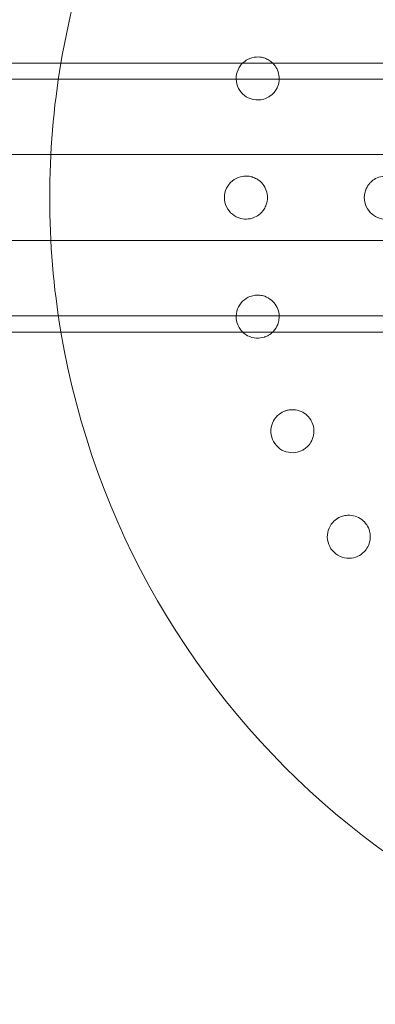
# Model space of a CAD drawing. Units: millimetres. Extents: x -2550 to 4500, y -2050 to 4950.
# Drawn here: x 1845 to 1912, y -150 to 33 of the extents above; entities that cross this region are included whole.
import ezdxf

# ---------------------------------------------------------------- set-up
doc = ezdxf.new("R2010")
doc.units = ezdxf.units.MM

# ---------------------------------------------------------------- blocks, each defined once
blk = doc.blocks.new('A$C781b5749')
at = {"color": 0, "linetype": 'Continuous', "lineweight": 0}
for p, q in [((-5761.2, 822.16), (-2973.2, 822.16)), ((-5761.2, 819.16), (-2973.2, 819.16)), ((-3836.7, 805.16), (-4347.7, 805.16)), ((-3836.7, 789.16), (-4347.7, 789.16)), ((-5761.2, 775.16), (-2973.2, 775.16)), ((-2973.2, 772.16), (-5761.2, 772.16))]:
    blk.add_line(p, q, dxfattribs=at)
for start, end in [(148.0882, 170.4059), (170.4059, 189.5941), (189.5941, 350.4059)]:
    blk.add_arc((-3817.2, 797.16), 150, start, end, dxfattribs=at)
for points, knots in [([(-3931.32, 822.16), (-3931.46, 822.02), (-3931.6, 821.87), (-3932.08, 821.23), (-3932.33, 820.65), (-3932.56, 819.52), (-3932.55, 818.89), (-3932.25, 817.72), (-3931.96, 817.18), (-3931.25, 816.33), (-3930.78, 815.96), (-3929.82, 815.49), (-3929.33, 815.36), (-3928.87, 815.32)], [1.6176085, 1.6176085, 1.6176085, 1.6176085, 1.6679078, 1.6679078, 1.8184931, 1.8184931, 1.9690785, 1.9690785, 2.1196638, 2.1196638, 2.2721623, 2.2721623, 2.409261, 2.409261, 2.409261, 2.409261]), ([(-3927.32, 823.12), (-3927.4, 823.14), (-3927.47, 823.17), (-3927.93, 823.28), (-3928.35, 823.32), (-3929.33, 823.26), (-3929.9, 823.1), (-3930.72, 822.67), (-3931.04, 822.44), (-3931.32, 822.16)], [1.2277253, 1.2277253, 1.2277253, 1.2277253, 1.2508376, 1.2508376, 1.364824, 1.364824, 1.5173224, 1.5173224, 1.6176085, 1.6176085, 1.6176085, 1.6176085]), ([(-3928.72, 815.31), (-3928.47, 815.3), (-3928.21, 815.31), (-3927.55, 815.4), (-3927.16, 815.53), (-3926.35, 815.91), (-3925.97, 816.19), (-3925.43, 816.76), (-3925.23, 817.01), (-3924.84, 817.67), (-3924.68, 818.11), (-3924.52, 818.94), (-3924.5, 819.41), (-3924.63, 820.32), (-3924.77, 820.77), (-3925.16, 821.51), (-3925.41, 821.86), (-3925.72, 822.16)], [0, 0, 0, 0, 0.076251, 0.076251, 0.198253, 0.198253, 0.353504, 0.353504, 0.455578, 0.455578, 0.606163, 0.606163, 0.756748, 0.756748, 0.907333, 0.907333, 1.039782, 1.039782, 1.039782, 1.039782]), ([(-3925.72, 822.16), (-3925.77, 822.21), (-3925.82, 822.25), (-3926.11, 822.51), (-3926.37, 822.69), (-3926.87, 822.96), (-3927.09, 823.05), (-3927.32, 823.12)], [1.0397821, 1.0397821, 1.0397821, 1.0397821, 1.0598293, 1.0598293, 1.1553335, 1.1553335, 1.2277253, 1.2277253, 1.2277253, 1.2277253]), ([(-3930.27, 801.14), (-3930.35, 801.15), (-3930.43, 801.15), (-3930.9, 801.18), (-3931.31, 801.14), (-3932.27, 800.89), (-3932.8, 800.62), (-3933.66, 799.92), (-3934.05, 799.44), (-3934.57, 798.35), (-3934.7, 797.74), (-3934.7, 796.59), (-3934.57, 795.97), (-3934.05, 794.88), (-3933.66, 794.41), (-3932.8, 793.71), (-3932.27, 793.44), (-3931.23, 793.17), (-3930.73, 793.14), (-3930.27, 793.19)], [1.227725, 1.227725, 1.227725, 1.227725, 1.250838, 1.250838, 1.364824, 1.364824, 1.517322, 1.517322, 1.667908, 1.667908, 1.818493, 1.818493, 1.969078, 1.969078, 2.119664, 2.119664, 2.272162, 2.272162, 2.409261, 2.409261, 2.409261, 2.409261]), ([(-3930.12, 793.21), (-3929.87, 793.24), (-3929.62, 793.3), (-3928.99, 793.52), (-3928.63, 793.72), (-3927.91, 794.26), (-3927.59, 794.61), (-3927.17, 795.27), (-3927.03, 795.55), (-3926.78, 796.28), (-3926.7, 796.74), (-3926.7, 797.59), (-3926.78, 798.05), (-3927.08, 798.91), (-3927.31, 799.33), (-3927.88, 800.03), (-3928.25, 800.36), (-3928.96, 800.78), (-3929.26, 800.9), (-3929.8, 801.07), (-3930.03, 801.11), (-3930.27, 801.14)], [0, 0, 0, 0, 0.076251, 0.076251, 0.198253, 0.198253, 0.353504, 0.353504, 0.455578, 0.455578, 0.606163, 0.606163, 0.756748, 0.756748, 0.907333, 0.907333, 1.059829, 1.059829, 1.155333, 1.155333, 1.227725, 1.227725, 1.227725, 1.227725]), ([(-3904.26, 801.14), (-3904.51, 801.17), (-3904.78, 801.17), (-3905.47, 801.11), (-3905.91, 801), (-3906.68, 800.66), (-3907.02, 800.45), (-3907.43, 800.09), (-3907.55, 799.97), (-3907.93, 799.56), (-3908.16, 799.22), (-3908.58, 798.31), (-3908.7, 797.72), (-3908.7, 796.6), (-3908.58, 796.01), (-3908.08, 794.95), (-3907.72, 794.48), (-3906.89, 793.77), (-3906.39, 793.49), (-3905.32, 793.17), (-3904.76, 793.13), (-3903.76, 793.24), (-3903.25, 793.4), (-3902.35, 793.89), (-3901.96, 794.21), (-3901.28, 795.02), (-3900.98, 795.59), (-3900.68, 796.78), (-3900.66, 797.36), (-3900.88, 798.43), (-3901.07, 798.9), (-3901.43, 799.47), (-3901.54, 799.62), (-3901.97, 800.12), (-3902.37, 800.45), (-3903.28, 800.93), (-3903.78, 801.08), (-3904.26, 801.14)], [0, 0, 0, 0, 0.075878, 0.075878, 0.197283, 0.197283, 0.303501, 0.303501, 0.349527, 0.349527, 0.454123, 0.454123, 0.604744, 0.604744, 0.755366, 0.755366, 0.905988, 0.905988, 1.057738, 1.057738, 1.209489, 1.209489, 1.361238, 1.361238, 1.512988, 1.512988, 1.706586, 1.706586, 1.90191, 1.90191, 2.056124, 2.056124, 2.115474, 2.115474, 2.270826, 2.270826, 2.418973, 2.418973, 2.418973, 2.418973]), ([(-3928.87, 779), (-3928.95, 779), (-3929.03, 778.99), (-3929.5, 778.92), (-3929.9, 778.8), (-3930.78, 778.37), (-3931.25, 778), (-3931.96, 777.14), (-3932.25, 776.6), (-3932.55, 775.43), (-3932.56, 774.8), (-3932.33, 773.67), (-3932.08, 773.1), (-3931.6, 772.45), (-3931.46, 772.3), (-3931.32, 772.16)], [1.2277253, 1.2277253, 1.2277253, 1.2277253, 1.2508376, 1.2508376, 1.364824, 1.364824, 1.5173224, 1.5173224, 1.6679078, 1.6679078, 1.8184931, 1.8184931, 1.9690785, 1.9690785, 2.0193778, 2.0193778, 2.0193778, 2.0193778]), ([(-3925.72, 772.16), (-3925.66, 772.22), (-3925.61, 772.28), (-3925.21, 772.72), (-3924.97, 773.12), (-3924.69, 773.85), (-3924.61, 774.16), (-3924.5, 774.92), (-3924.52, 775.38), (-3924.68, 776.22), (-3924.84, 776.65), (-3925.31, 777.44), (-3925.62, 777.8), (-3926.31, 778.38), (-3926.74, 778.64), (-3927.52, 778.9), (-3927.83, 778.97), (-3928.39, 779.03), (-3928.63, 779.03), (-3928.87, 779)], [0.172543, 0.172543, 0.172543, 0.172543, 0.198253, 0.198253, 0.353504, 0.353504, 0.455578, 0.455578, 0.606163, 0.606163, 0.756748, 0.756748, 0.907333, 0.907333, 1.059829, 1.059829, 1.155333, 1.155333, 1.227725, 1.227725, 1.227725, 1.227725]), ([(-3931.32, 772.16), (-3931.04, 771.89), (-3930.72, 771.66), (-3929.9, 771.22), (-3929.33, 771.06), (-3928.26, 771), (-3927.76, 771.07), (-3927.32, 771.2)], [2.0193778, 2.0193778, 2.0193778, 2.0193778, 2.1196638, 2.1196638, 2.2721623, 2.2721623, 2.409261, 2.409261, 2.409261, 2.409261]), ([(-3927.18, 771.25), (-3926.94, 771.34), (-3926.71, 771.45), (-3926.21, 771.74), (-3925.95, 771.94), (-3925.72, 772.16)], [0, 0, 0, 0, 0.076251, 0.076251, 0.1725434, 0.1725434, 0.1725434, 0.1725434]), ([(-3923.19, 757.57), (-3923.26, 757.55), (-3923.33, 757.52), (-3923.78, 757.36), (-3924.15, 757.17), (-3924.93, 756.57), (-3925.32, 756.12), (-3925.85, 755.14), (-3926.02, 754.56), (-3926.09, 753.35), (-3925.98, 752.73), (-3925.54, 751.66), (-3925.18, 751.15), (-3924.28, 750.34), (-3923.74, 750.05), (-3922.68, 749.74), (-3922.08, 749.69), (-3921.02, 749.83), (-3920.55, 750), (-3920.14, 750.22)], [1.227725, 1.227725, 1.227725, 1.227725, 1.250838, 1.250838, 1.364824, 1.364824, 1.517322, 1.517322, 1.667908, 1.667908, 1.818493, 1.818493, 1.969078, 1.969078, 2.119664, 2.119664, 2.272162, 2.272162, 2.409261, 2.409261, 2.409261, 2.409261]), ([(-3920.01, 750.3), (-3919.79, 750.43), (-3919.59, 750.58), (-3919.09, 751.02), (-3918.83, 751.34), (-3918.37, 752.12), (-3918.21, 752.56), (-3918.07, 753.33), (-3918.05, 753.65), (-3918.1, 754.42), (-3918.21, 754.86), (-3918.53, 755.65), (-3918.77, 756.05), (-3919.38, 756.73), (-3919.76, 757.03), (-3920.55, 757.46), (-3921.02, 757.62), (-3921.83, 757.73), (-3922.16, 757.74), (-3922.72, 757.68), (-3922.95, 757.64), (-3923.19, 757.57)], [0, 0, 0, 0, 0.076251, 0.076251, 0.198253, 0.198253, 0.353504, 0.353504, 0.455578, 0.455578, 0.606163, 0.606163, 0.756748, 0.756748, 0.907333, 0.907333, 1.059829, 1.059829, 1.155333, 1.155333, 1.227725, 1.227725, 1.227725, 1.227725]), ([(-3908.89, 731.14), (-3908.7, 731.31), (-3908.53, 731.5), (-3908.13, 732.03), (-3907.94, 732.4), (-3907.64, 733.25), (-3907.57, 733.71), (-3907.58, 734.49), (-3907.63, 734.81), (-3907.82, 735.55), (-3908.01, 735.97), (-3908.49, 736.68), (-3908.8, 737.02), (-3909.53, 737.58), (-3909.96, 737.79), (-3910.82, 738.06), (-3911.31, 738.13), (-3912.13, 738.08), (-3912.45, 738.02), (-3912.99, 737.86), (-3913.21, 737.77), (-3913.42, 737.65)], [0, 0, 0, 0, 0.076251, 0.076251, 0.198253, 0.198253, 0.353504, 0.353504, 0.455578, 0.455578, 0.606163, 0.606163, 0.756748, 0.756748, 0.907333, 0.907333, 1.059829, 1.059829, 1.155333, 1.155333, 1.227725, 1.227725, 1.227725, 1.227725]), ([(-3913.42, 737.65), (-3913.49, 737.62), (-3913.56, 737.58), (-3913.97, 737.34), (-3914.29, 737.07), (-3914.95, 736.33), (-3915.24, 735.81), (-3915.56, 734.75), (-3915.62, 734.14), (-3915.45, 732.95), (-3915.22, 732.36), (-3914.58, 731.4), (-3914.13, 730.97), (-3913.09, 730.35), (-3912.5, 730.18), (-3911.4, 730.07), (-3910.81, 730.14), (-3909.79, 730.49), (-3909.36, 730.74), (-3909.01, 731.04)], [1.227725, 1.227725, 1.227725, 1.227725, 1.250838, 1.250838, 1.364824, 1.364824, 1.517322, 1.517322, 1.667908, 1.667908, 1.818493, 1.818493, 1.969078, 1.969078, 2.119664, 2.119664, 2.272162, 2.272162, 2.409261, 2.409261, 2.409261, 2.409261])]:
    blk.add_open_spline(points, degree=3, knots=knots, dxfattribs=at)
for points in [[(-3928.87, 815.32), (-3928.82, 815.32), (-3928.77, 815.31), (-3928.72, 815.31)], [(-3930.27, 793.19), (-3930.22, 793.19), (-3930.17, 793.2), (-3930.12, 793.21)], [(-3927.32, 771.2), (-3927.27, 771.22), (-3927.22, 771.24), (-3927.18, 771.25)], [(-3920.14, 750.22), (-3920.1, 750.25), (-3920.05, 750.27), (-3920.01, 750.3)], [(-3909.01, 731.04), (-3908.97, 731.07), (-3908.93, 731.11), (-3908.89, 731.14)]]:
    blk.add_open_spline(points, degree=3, dxfattribs=at)

msp = doc.modelspace()

# ---------------------------------------------------------------- block references
msp.add_blockref('A$C781b5749', (5818.27, -797.39))

doc.saveas('drawing.dxf')
